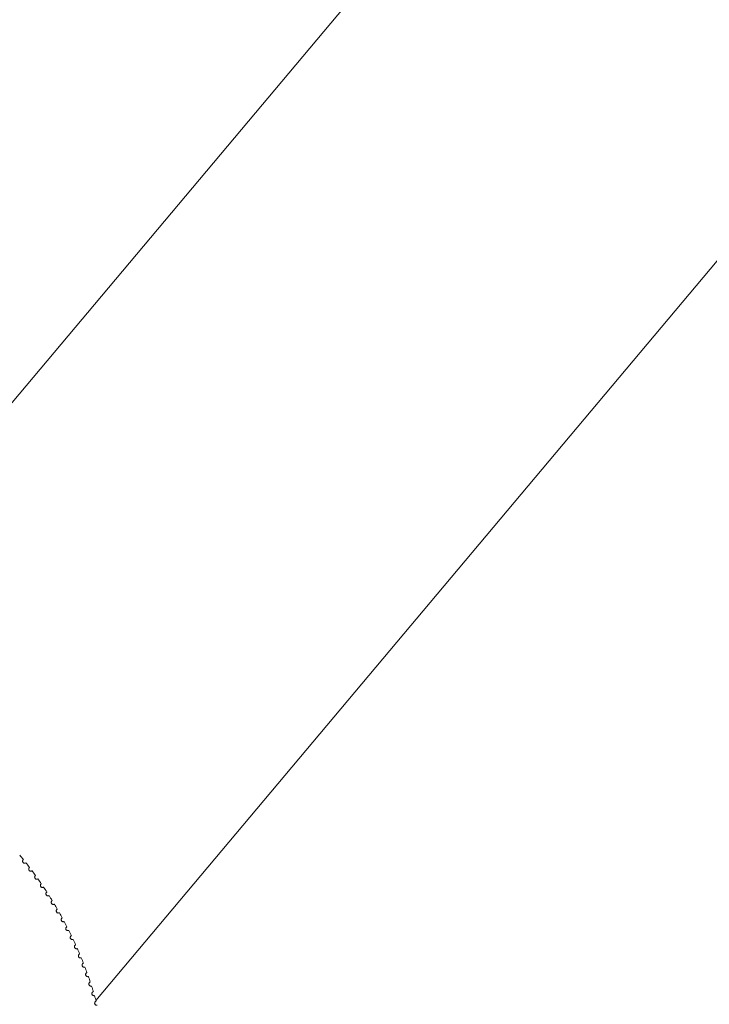
# Paper-space layout '_Right' of a CAD drawing. Units: millimetres. Extents: x -186 to 188, y 0 to 568.
# Drawn here: x 27 to 41, y 194 to 213 of the extents above; entities that cross this region are included whole.
import ezdxf

# ---------------------------------------------------------------- set-up
doc = ezdxf.new("R2010")
doc.units = ezdxf.units.MM

psp = doc.layouts.new('_Right')

# ---------------------------------------------------------------- linework, layer by layer
at = {"color": 7, "linetype": 'Continuous', "lineweight": 15}
for p, q in [((149.054, 351.537), (21.341, 199.334)), ((28.268, 193.588), (155.949, 345.751))]:
    psp.add_line(p, q, dxfattribs=at)
for start, end in [(38.6926, 39.5302), (37.2526, 38.0902), (35.8126, 36.6502), (34.3726, 35.2102), (32.9326, 33.7702), (31.4926, 32.3302), (30.0526, 30.8902), (28.6126, 29.4502), (27.1726, 28.0102), (25.7326, 26.5702), (24.2926, 25.1302), (22.8526, 23.6902), (21.4126, 22.2502), (19.9726, 20.8102), (18.5326, 19.3702), (17.0926, 17.9302), (15.6526, 16.4902)]:
    psp.add_arc((20.569, 191.413), 8, start, end, dxfattribs=at)
for points in [[(26.866, 196.349), (26.862, 196.346), (26.857, 196.343), (26.852, 196.342), (26.847, 196.34), (26.842, 196.339), (26.837, 196.34), (26.832, 196.34), (26.827, 196.341), (26.822, 196.343), (26.818, 196.345), (26.814, 196.348), (26.81, 196.352), (26.807, 196.355), (26.804, 196.358), (26.802, 196.362), (26.8, 196.366), (26.799, 196.37), (26.798, 196.374), (26.797, 196.378), (26.797, 196.383), (26.798, 196.387), (26.798, 196.391), (26.8, 196.396), (26.802, 196.4), (26.804, 196.404), (26.806, 196.408), (26.81, 196.411), (26.811, 196.413), (26.812, 196.414), (26.813, 196.415)], [(26.988, 196.189), (26.984, 196.186), (26.979, 196.184), (26.974, 196.182), (26.969, 196.181), (26.964, 196.18), (26.959, 196.181), (26.954, 196.181), (26.949, 196.182), (26.944, 196.185), (26.94, 196.187), (26.936, 196.19), (26.932, 196.193), (26.929, 196.196), (26.927, 196.2), (26.925, 196.204), (26.923, 196.208), (26.921, 196.212), (26.921, 196.216), (26.92, 196.22), (26.92, 196.225), (26.921, 196.229), (26.921, 196.233), (26.923, 196.238), (26.925, 196.242), (26.927, 196.246), (26.93, 196.25), (26.933, 196.253), (26.935, 196.254), (26.936, 196.255), (26.937, 196.256)], [(27.106, 196.026), (27.102, 196.023), (27.097, 196.021), (27.092, 196.02), (27.087, 196.018), (27.082, 196.018), (27.076, 196.019), (27.071, 196.019), (27.066, 196.021), (27.062, 196.023), (27.058, 196.025), (27.054, 196.028), (27.05, 196.032), (27.047, 196.035), (27.045, 196.039), (27.043, 196.043), (27.041, 196.047), (27.04, 196.051), (27.04, 196.055), (27.039, 196.059), (27.039, 196.064), (27.04, 196.068), (27.041, 196.072), (27.042, 196.076), (27.044, 196.08), (27.046, 196.085), (27.049, 196.088), (27.053, 196.092), (27.054, 196.093), (27.055, 196.094), (27.057, 196.095)], [(27.219, 195.86), (27.215, 195.858), (27.211, 195.856), (27.206, 195.854), (27.201, 195.853), (27.195, 195.853), (27.19, 195.854), (27.185, 195.854), (27.18, 195.856), (27.176, 195.858), (27.171, 195.861), (27.168, 195.864), (27.164, 195.867), (27.162, 195.871), (27.159, 195.874), (27.157, 195.879), (27.156, 195.882), (27.155, 195.887), (27.154, 195.891), (27.154, 195.895), (27.154, 195.899), (27.155, 195.904), (27.156, 195.908), (27.157, 195.912), (27.159, 195.916), (27.162, 195.92), (27.165, 195.924), (27.169, 195.927), (27.17, 195.928), (27.171, 195.929), (27.172, 195.93)], [(27.329, 195.692), (27.325, 195.689), (27.32, 195.687), (27.315, 195.686), (27.31, 195.685), (27.305, 195.685), (27.3, 195.686), (27.295, 195.687), (27.29, 195.688), (27.285, 195.691), (27.281, 195.693), (27.277, 195.697), (27.274, 195.7), (27.271, 195.704), (27.269, 195.707), (27.267, 195.712), (27.266, 195.716), (27.265, 195.72), (27.265, 195.724), (27.264, 195.728), (27.265, 195.733), (27.265, 195.737), (27.266, 195.741), (27.268, 195.745), (27.271, 195.749), (27.273, 195.753), (27.276, 195.757), (27.28, 195.76), (27.281, 195.761), (27.282, 195.762), (27.284, 195.763)], [(27.434, 195.521), (27.43, 195.518), (27.425, 195.516), (27.421, 195.515), (27.415, 195.514), (27.41, 195.514), (27.405, 195.515), (27.4, 195.516), (27.395, 195.518), (27.391, 195.521), (27.387, 195.523), (27.383, 195.527), (27.38, 195.53), (27.377, 195.534), (27.375, 195.538), (27.373, 195.542), (27.372, 195.546), (27.371, 195.55), (27.371, 195.554), (27.371, 195.559), (27.371, 195.563), (27.372, 195.567), (27.373, 195.571), (27.375, 195.576), (27.377, 195.579), (27.38, 195.583), (27.383, 195.587), (27.387, 195.59), (27.388, 195.591), (27.39, 195.592), (27.391, 195.593)], [(27.535, 195.347), (27.531, 195.344), (27.526, 195.343), (27.521, 195.342), (27.516, 195.341), (27.511, 195.341), (27.506, 195.342), (27.501, 195.343), (27.496, 195.345), (27.492, 195.348), (27.488, 195.351), (27.484, 195.354), (27.481, 195.358), (27.479, 195.361), (27.476, 195.365), (27.475, 195.37), (27.474, 195.374), (27.473, 195.378), (27.473, 195.382), (27.473, 195.386), (27.473, 195.391), (27.474, 195.395), (27.475, 195.399), (27.477, 195.403), (27.48, 195.407), (27.483, 195.411), (27.486, 195.414), (27.49, 195.417), (27.491, 195.418), (27.492, 195.419), (27.494, 195.42)], [(27.632, 195.17), (27.628, 195.168), (27.623, 195.167), (27.618, 195.166), (27.613, 195.165), (27.607, 195.165), (27.602, 195.167), (27.597, 195.168), (27.593, 195.17), (27.588, 195.173), (27.584, 195.176), (27.581, 195.179), (27.578, 195.183), (27.576, 195.187), (27.574, 195.191), (27.572, 195.195), (27.571, 195.199), (27.57, 195.203), (27.57, 195.207), (27.57, 195.212), (27.571, 195.216), (27.572, 195.22), (27.573, 195.224), (27.575, 195.228), (27.578, 195.232), (27.581, 195.236), (27.584, 195.239), (27.588, 195.242), (27.589, 195.243), (27.591, 195.244), (27.592, 195.245)], [(27.724, 194.992), (27.72, 194.99), (27.715, 194.988), (27.71, 194.988), (27.705, 194.987), (27.7, 194.987), (27.694, 194.989), (27.69, 194.99), (27.685, 194.992), (27.681, 194.995), (27.677, 194.998), (27.673, 195.002), (27.671, 195.006), (27.668, 195.009), (27.666, 195.013), (27.665, 195.018), (27.664, 195.022), (27.663, 195.026), (27.663, 195.03), (27.663, 195.035), (27.664, 195.039), (27.666, 195.043), (27.667, 195.047), (27.669, 195.051), (27.672, 195.055), (27.675, 195.058), (27.678, 195.062), (27.682, 195.064), (27.684, 195.065), (27.685, 195.066), (27.686, 195.067)], [(27.812, 194.811), (27.807, 194.809), (27.803, 194.807), (27.798, 194.807), (27.792, 194.807), (27.787, 194.807), (27.782, 194.809), (27.777, 194.81), (27.772, 194.812), (27.768, 194.816), (27.765, 194.818), (27.761, 194.822), (27.759, 194.826), (27.756, 194.83), (27.754, 194.834), (27.753, 194.838), (27.752, 194.842), (27.752, 194.847), (27.752, 194.851), (27.752, 194.855), (27.753, 194.859), (27.755, 194.863), (27.756, 194.868), (27.758, 194.872), (27.761, 194.875), (27.764, 194.879), (27.768, 194.882), (27.772, 194.885), (27.773, 194.885), (27.774, 194.886), (27.776, 194.887)], [(27.895, 194.628), (27.891, 194.626), (27.886, 194.625), (27.881, 194.624), (27.875, 194.624), (27.87, 194.625), (27.865, 194.626), (27.86, 194.628), (27.856, 194.63), (27.852, 194.634), (27.848, 194.637), (27.845, 194.64), (27.842, 194.644), (27.84, 194.648), (27.838, 194.652), (27.837, 194.657), (27.836, 194.661), (27.836, 194.665), (27.836, 194.669), (27.836, 194.674), (27.837, 194.678), (27.839, 194.682), (27.841, 194.686), (27.843, 194.69), (27.846, 194.693), (27.849, 194.697), (27.853, 194.7), (27.857, 194.702), (27.858, 194.703), (27.859, 194.704), (27.861, 194.705)], [(27.974, 194.443), (27.969, 194.441), (27.964, 194.44), (27.959, 194.439), (27.954, 194.439), (27.948, 194.44), (27.943, 194.442), (27.939, 194.444), (27.934, 194.446), (27.93, 194.45), (27.927, 194.453), (27.923, 194.456), (27.921, 194.461), (27.919, 194.464), (27.917, 194.469), (27.916, 194.473), (27.915, 194.477), (27.915, 194.481), (27.916, 194.486), (27.916, 194.49), (27.917, 194.494), (27.919, 194.498), (27.921, 194.502), (27.923, 194.506), (27.926, 194.509), (27.929, 194.513), (27.933, 194.516), (27.937, 194.518), (27.938, 194.519), (27.94, 194.52), (27.941, 194.52)], [(28.047, 194.256), (28.043, 194.254), (28.038, 194.253), (28.033, 194.253), (28.028, 194.253), (28.022, 194.254), (28.017, 194.256), (28.013, 194.257), (28.008, 194.26), (28.004, 194.264), (28.001, 194.267), (27.998, 194.271), (27.995, 194.275), (27.993, 194.279), (27.992, 194.283), (27.991, 194.287), (27.99, 194.291), (27.99, 194.296), (27.991, 194.3), (27.991, 194.304), (27.992, 194.308), (27.994, 194.312), (27.996, 194.316), (27.998, 194.32), (28.001, 194.323), (28.005, 194.327), (28.009, 194.33), (28.013, 194.332), (28.014, 194.333), (28.016, 194.334), (28.017, 194.334)], [(28.116, 194.067), (28.112, 194.065), (28.107, 194.064), (28.102, 194.064), (28.097, 194.064), (28.091, 194.066), (28.086, 194.068), (28.082, 194.069), (28.077, 194.072), (28.073, 194.076), (28.07, 194.079), (28.067, 194.083), (28.065, 194.087), (28.063, 194.091), (28.061, 194.096), (28.061, 194.1), (28.06, 194.104), (28.06, 194.108), (28.061, 194.113), (28.061, 194.117), (28.063, 194.121), (28.064, 194.125), (28.066, 194.129), (28.069, 194.133), (28.072, 194.136), (28.076, 194.139), (28.079, 194.142), (28.084, 194.144), (28.085, 194.145), (28.087, 194.145), (28.088, 194.146)], [(28.181, 193.876), (28.176, 193.875), (28.171, 193.874), (28.166, 193.874), (28.161, 193.874), (28.156, 193.876), (28.151, 193.878), (28.146, 193.88), (28.142, 193.883), (28.138, 193.886), (28.135, 193.89), (28.132, 193.894), (28.13, 193.898), (28.128, 193.902), (28.126, 193.906), (28.126, 193.911), (28.125, 193.915), (28.125, 193.919), (28.126, 193.923), (28.127, 193.928), (28.128, 193.932), (28.13, 193.936), (28.132, 193.94), (28.135, 193.943), (28.138, 193.946), (28.142, 193.95), (28.146, 193.952), (28.15, 193.954), (28.151, 193.955), (28.153, 193.956), (28.154, 193.956)], [(28.24, 193.684), (28.235, 193.683), (28.23, 193.682), (28.225, 193.683), (28.22, 193.683), (28.215, 193.684), (28.21, 193.686), (28.206, 193.689), (28.201, 193.692), (28.198, 193.695), (28.194, 193.699), (28.192, 193.703), (28.19, 193.707), (28.188, 193.711), (28.187, 193.716), (28.186, 193.72), (28.186, 193.724), (28.186, 193.729), (28.187, 193.733), (28.188, 193.737), (28.189, 193.741), (28.191, 193.745), (28.193, 193.749), (28.196, 193.752), (28.199, 193.755), (28.203, 193.759), (28.207, 193.761), (28.211, 193.763), (28.213, 193.764), (28.214, 193.764), (28.216, 193.765)], [(28.295, 193.491), (28.29, 193.489), (28.285, 193.489), (28.28, 193.489), (28.275, 193.49), (28.27, 193.491), (28.265, 193.494), (28.26, 193.496), (28.256, 193.499), (28.253, 193.503), (28.25, 193.506), (28.247, 193.511), (28.245, 193.515), (28.243, 193.519), (28.242, 193.524), (28.242, 193.528), (28.242, 193.532), (28.242, 193.536), (28.243, 193.541), (28.244, 193.545), (28.245, 193.549), (28.247, 193.552), (28.25, 193.556), (28.253, 193.56), (28.256, 193.563), (28.26, 193.566), (28.264, 193.569), (28.268, 193.57), (28.27, 193.571), (28.271, 193.571), (28.273, 193.572)]]:
    psp.add_open_spline(points, degree=3, knots=[0.0000004728, 0.0000004728, 0.0000004728, 0.0000004728, 0.0000167984, 0.0000167984, 0.0000167984, 0.0000336474, 0.0000336474, 0.0000336474, 0.0000496078, 0.0000496078, 0.0000496078, 0.0000640254, 0.0000640254, 0.0000640254, 0.0000772359, 0.0000772359, 0.0000772359, 0.0000900525, 0.0000900525, 0.0000900525, 0.0001032791, 0.0001032791, 0.0001032791, 0.0001175158, 0.0001175158, 0.0001175158, 0.0001330573, 0.0001330573, 0.0001330573, 0.0001381963, 0.0001381963, 0.0001381963, 0.0001381963], dxfattribs=at)

doc.saveas('drawing.dxf')
